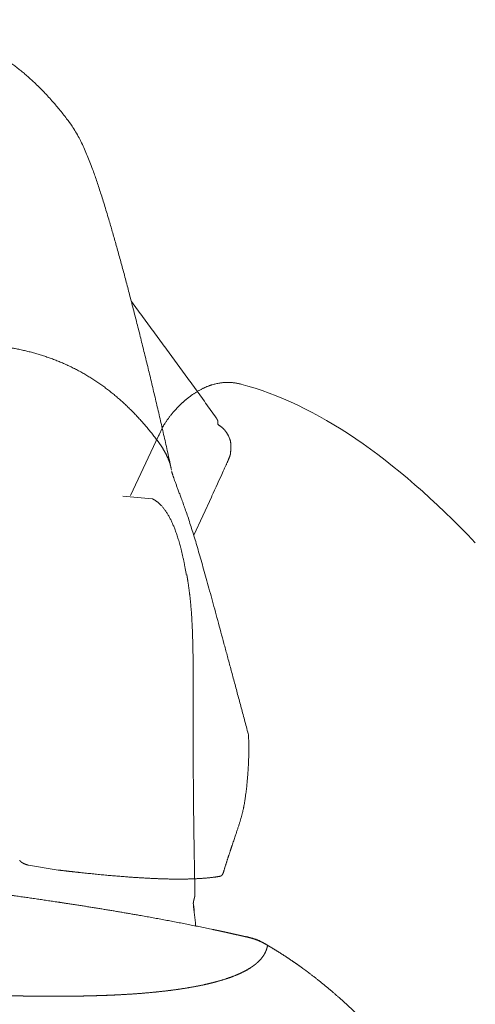
# Model space of a CAD drawing. Units: millimetres. Extents: x 0 to 17320, y 0 to 12230.
# Drawn here: x 15960 to 16039, y 4986 to 5156 of the extents above; entities that cross this region are included whole.
import ezdxf

# ---------------------------------------------------------------- set-up
doc = ezdxf.new("R2010")
doc.units = ezdxf.units.MM
doc.header["$LTSCALE"] = 12
doc.layers.add('130', color=7, linetype='Continuous')

# ---------------------------------------------------------------- blocks, each defined once
blk = doc.blocks.new('R31_VKLA_S_IN2')
at = {"layer": '130', "linetype": 'Continuous', "lineweight": 18, "ltscale": 0.000506}
blk.add_line((698.37, 1412.92), (698.39, 1412.92), dxfattribs=at)
at = {"layer": '130', "linetype": 'Continuous', "lineweight": 18, "ltscale": 7.7e-05}
blk.add_line((687.61, 1408.55), (687.61, 1408.56), dxfattribs=at)
at = {"layer": '130', "linetype": 'Continuous', "lineweight": 18, "ltscale": 0.031853}
blk.add_line((684.8, 1405.34), (684.26, 1404.19), dxfattribs=at)
at = {"layer": '130', "linetype": 'Continuous', "lineweight": 18, "ltscale": 0.284194}
blk.add_line((679.35, 1393.7), (684.15, 1404), dxfattribs=at)
at = {"layer": '130', "linetype": 'Continuous', "lineweight": 18, "ltscale": 0.005447}
blk.add_line((684.15, 1404), (684.26, 1404.19), dxfattribs=at)
at = {"layer": '130', "linetype": 'Continuous', "lineweight": 18, "ltscale": 0.126427}
blk.add_line((678.03, 1393.62), (683.07, 1393.16), dxfattribs=at)
at = {"layer": '130', "linetype": 'Continuous', "lineweight": 18, "ltscale": 0.126439}
blk.add_line((683.07, 1393.16), (678.03, 1393.62), dxfattribs=at)
at = {"layer": '130', "linetype": 'Continuous', "lineweight": 18, "ltscale": 0.001114}
blk.add_line((683.07, 1393.16), (683.11, 1393.15), dxfattribs=at)
at = {"layer": '130', "linetype": 'Continuous', "lineweight": 18, "ltscale": 0.002206}
blk.add_line((688.94, 1380.21), (688.93, 1380.12), dxfattribs=at)
at = {"layer": '130', "linetype": 'Continuous', "lineweight": 18, "ltscale": 0.003357}
blk.add_line((689.06, 1379.98), (689.03, 1380.11), dxfattribs=at)
at = {"layer": '130', "linetype": 'Continuous', "lineweight": 18, "ltscale": 8.8e-05}
blk.add_line((689.06, 1379.97), (689.06, 1379.98), dxfattribs=at)
at = {"layer": '130', "linetype": 'Continuous', "lineweight": 18}
for centre, radius, start, end in [((689.39, 1403.2), 5.06, 148.0999, 154.9522), ((689.34, 1403.23), 5.01, 148.0775, 155.0034), ((688.69, 1401.89), 5.01, 148.9894, 154.9986), ((541.64, 1305.87), 149.55, 5.2665, 6.7014), ((541.64, 1305.87), 149.56, 5.2665, 6.7014)]:
    blk.add_arc(centre, radius, start, end, dxfattribs=at)
blk.add_ellipse((1833.59, -10170.4), major_axis=(1150.98, -11584.7), ratio=0.059558, start_param=3.064976, end_param=3.119164, dxfattribs=at)
for points, degree, knots in [([(688.97, 1410.31), (689.03, 1410.36), (689.15, 1410.45), (689.33, 1410.6), (689.51, 1410.73), (689.69, 1410.87), (689.87, 1411), (690.05, 1411.13), (690.23, 1411.25), (690.42, 1411.37), (690.61, 1411.5), (690.81, 1411.62), (691, 1411.74), (691.2, 1411.85), (691.4, 1411.96), (691.6, 1412.06), (691.79, 1412.16), (691.98, 1412.25), (692.17, 1412.33), (692.34, 1412.41), (692.52, 1412.49), (692.7, 1412.56), (692.87, 1412.62), (693.05, 1412.69), (693.23, 1412.74), (693.46, 1412.82), (693.73, 1412.9), (694.06, 1412.98), (694.39, 1413.05), (694.7, 1413.11), (695, 1413.15), (695.27, 1413.18), (695.54, 1413.2), (695.77, 1413.21), (696.03, 1413.22), (696.29, 1413.22), (696.6, 1413.21), (696.9, 1413.19), (697.21, 1413.15), (697.51, 1413.11), (697.8, 1413.06), (698.1, 1412.99), (698.3, 1412.95), (698.39, 1412.92)], 3, [0, 0, 0, 0, 0.232665, 0.462983, 0.690976, 0.916667, 1.140081, 1.361245, 1.580186, 1.796933, 2.030442, 2.261817, 2.491092, 2.718303, 2.943491, 3.166695, 3.387958, 3.607325, 3.801101, 3.993673, 4.185068, 4.375316, 4.564447, 4.75249, 4.939478, 5.125443, 5.468012, 5.807824, 6.14507, 6.479951, 6.752896, 7.024637, 7.295278, 7.564929, 7.743996, 8.051807, 8.358763, 8.665028, 8.970766, 9.273024, 9.575093, 9.877126, 10.179276, 10.179276, 10.179276, 10.179276]), ([(688.97, 1410.31), (688.94, 1410.28), (688.87, 1410.23), (688.78, 1410.15), (688.68, 1410.07), (688.58, 1409.98), (688.47, 1409.89), (688.36, 1409.78), (688.24, 1409.67), (688.12, 1409.57), (688, 1409.46), (687.89, 1409.35), (687.77, 1409.23), (687.66, 1409.12), (687.55, 1409.01), (687.45, 1408.9), (687.34, 1408.79), (687.24, 1408.68), (687.13, 1408.57), (687.03, 1408.46), (686.93, 1408.34), (686.82, 1408.22), (686.7, 1408.08), (686.58, 1407.94), (686.46, 1407.79), (686.33, 1407.63), (686.2, 1407.47), (686.07, 1407.29), (685.93, 1407.11), (685.8, 1406.93), (685.67, 1406.75), (685.54, 1406.56), (685.41, 1406.37), (685.29, 1406.19), (685.18, 1406.02), (685.12, 1405.93), (685.09, 1405.88)], 3, [0, 0, 0, 0, 0.1221, 0.244832, 0.368208, 0.492238, 0.648131, 0.805148, 0.963307, 1.122622, 1.283108, 1.444774, 1.607631, 1.771685, 1.920815, 2.070832, 2.221738, 2.373536, 2.526226, 2.67981, 2.834288, 2.989661, 3.177624, 3.366957, 3.557658, 3.749727, 3.970461, 4.192838, 4.416857, 4.642519, 4.869824, 5.098774, 5.329375, 5.561631, 5.736609, 5.912569, 5.912569, 5.912569, 5.912569]), ([(688.94, 1380.21), (688.36, 1383.53), (687.68, 1386.51), (686.8, 1388.93), (685.53, 1391.24), (684.05, 1392.58), (683.74, 1392.81), (683.43, 1393), (683.11, 1393.15)], 5, [0, 0, 0, 0, 0, 0, 490.052745, 490.052745, 490.052745, 612.515316, 612.515316, 612.515316, 612.515316, 612.515316, 612.515316]), ([(690.45, 1325.04), (690.32, 1331.72), (690.21, 1337.69), (690.16, 1343.09), (690.14, 1350.46), (690.15, 1356.83), (690.15, 1358.86), (690.15, 1364.93), (690.08, 1370.04), (689.95, 1373.1), (689.65, 1376.16), (689.24, 1378.85), (689.18, 1379.23), (689.12, 1379.6), (689.06, 1379.97)], 5, [0, 0, 0, 0, 0, 0, 298.875736, 298.875736, 298.875736, 447.903821, 447.903821, 447.903821, 771.267441, 771.267441, 771.267441, 825.513691, 825.513691, 825.513691, 825.513691, 825.513691, 825.513691]), ([(690.45, 1325.04), (690.32, 1331.72), (690.21, 1337.69), (690.16, 1343.09), (690.14, 1350.46), (690.15, 1356.83), (690.15, 1358.86), (690.15, 1364.93), (690.08, 1370.04), (689.95, 1373.1), (689.65, 1376.16), (689.24, 1378.85), (689.18, 1379.23), (689.12, 1379.6), (689.06, 1379.97)], 5, [0, 0, 0, 0, 0, 0, 298.88461, 298.88461, 298.88461, 447.880344, 447.880344, 447.880344, 771.243122, 771.243122, 771.243122, 825.463338, 825.463338, 825.463338, 825.463338, 825.463338, 825.463338]), ([(690.17, 1323.32), (690.17, 1323.36), (690.16, 1323.4), (690.16, 1323.44), (690.17, 1323.59), (690.2, 1323.75), (690.22, 1323.86), (690.28, 1324.11), (690.35, 1324.35), (690.38, 1324.49), (690.42, 1324.66), (690.44, 1324.82), (690.45, 1324.85), (690.45, 1324.91), (690.45, 1324.97), (690.45, 1324.99), (690.45, 1325.02), (690.45, 1325.04)], 5, [0, 0, 0, 0, 0, 0, 0.292903, 0.292903, 0.292903, 0.917926, 0.917926, 0.917926, 1.66287, 1.66287, 1.66287, 1.864057, 1.864057, 1.864057, 2.030079, 2.030079, 2.030079, 2.030079, 2.030079, 2.030079]), ([(690.17, 1323.32), (690.17, 1323.36), (690.16, 1323.4), (690.16, 1323.44), (690.17, 1323.59), (690.2, 1323.75), (690.22, 1323.86), (690.28, 1324.11), (690.35, 1324.35), (690.38, 1324.49), (690.42, 1324.66), (690.44, 1324.82), (690.45, 1324.85), (690.45, 1324.91), (690.45, 1324.97), (690.45, 1324.99), (690.45, 1325.02), (690.45, 1325.04)], 5, [0, 0, 0, 0, 0, 0, 0.292876, 0.292876, 0.292876, 0.917922, 0.917922, 0.917922, 1.662866, 1.662866, 1.662866, 1.864052, 1.864052, 1.864052, 2.030074, 2.030074, 2.030074, 2.030074, 2.030074, 2.030074])]:
    blk.add_open_spline(points, degree=degree, knots=knots, dxfattribs=at)
blk = doc.blocks.new('R31_VS20_R_IN2_W65')
at = {"layer": '130', "linetype": 'Continuous', "lineweight": 18, "ltscale": 0.000557}
blk.add_line((699.26, 1317.72), (699.26, 1317.69), dxfattribs=at)
blk.add_line((699.26, 1317.72), (699.26, 1317.69), dxfattribs=at)
at = {"layer": '130', "linetype": 'Continuous', "lineweight": 18, "ltscale": 0.000461}
for p, q in [((699.26, 1317.67), (699.26, 1317.69)), ((699.26, 1317.69), (699.26, 1317.67))]:
    blk.add_line(p, q, dxfattribs=at)
at = {"layer": '130', "linetype": 'Continuous', "lineweight": 18, "ltscale": 6e-05}
blk.add_line((699.26, 1317.67), (699.26, 1317.67), dxfattribs=at)
blk.add_line((699.26, 1317.67), (699.26, 1317.67), dxfattribs=at)
at = {"layer": '130', "linetype": 'Continuous', "lineweight": 18, "ltscale": 0.000441}
blk.add_line((702.98, 1316.22), (702.97, 1316.21), dxfattribs=at)
blk.add_line((702.98, 1316.22), (702.97, 1316.21), dxfattribs=at)
at = {"layer": '130', "linetype": 'Continuous', "lineweight": 18, "ltscale": 0.000173}
blk.add_line((702.97, 1316.21), (702.97, 1316.21), dxfattribs=at)
blk.add_line((702.97, 1316.21), (702.97, 1316.21), dxfattribs=at)
at = {"layer": '130', "linetype": 'Continuous', "lineweight": 18, "ltscale": 0.006293}
for p, q in [((700.27, 1312.5), (700.06, 1312.36)), ((700.06, 1312.36), (700.27, 1312.5))]:
    blk.add_line(p, q, dxfattribs=at)
at = {"layer": '130', "linetype": 'Continuous', "lineweight": 18}
for centre, radius, start, end in [((701.56, 1316.97), 0.0298, 334.088, 16.309), ((701.56, 1316.97), 0.0298, 334.0911, 16.3275), ((702.95, 1316.23), 0.0241, 330.095, 19.2495), ((702.95, 1316.23), 0.0241, 330.0947, 19.2497)]:
    blk.add_arc(centre, radius, start, end, dxfattribs=at)
for points, degree, knots in [([(699.26, 1317.67), (698.78, 1317.79), (698.3, 1317.9), (697.84, 1318), (696.85, 1318.22), (695.87, 1318.44), (695.35, 1318.55), (694.75, 1318.68), (694.14, 1318.81), (694.11, 1318.82), (694.04, 1318.83), (693.96, 1318.85), (693.92, 1318.86), (693.8, 1318.88), (693.67, 1318.91), (693.58, 1318.93), (693.46, 1318.95), (693.35, 1318.98), (693.32, 1318.98), (689.09, 1319.87), (684.85, 1320.69), (680.63, 1321.45), (674.5, 1322.48), (668.37, 1323.43), (666.47, 1323.71), (662.66, 1324.28), (658.86, 1324.82), (656.95, 1325.08), (652.19, 1325.73), (647.42, 1326.36), (644.56, 1326.72), (640.75, 1327.2), (636.93, 1327.67), (635.98, 1327.79), (632.16, 1328.26), (628.34, 1328.71), (625.47, 1329.05), (621.64, 1329.49), (617.82, 1329.93), (616.86, 1330.04), (614.48, 1330.31), (612.09, 1330.58), (610.66, 1330.74), (609.2, 1330.9), (607.73, 1331.06), (607.7, 1331.07), (607.61, 1331.08), (607.52, 1331.09), (607.46, 1331.09), (607.32, 1331.11), (607.18, 1331.12), (607.1, 1331.13), (606.94, 1331.15), (606.78, 1331.17), (606.7, 1331.18), (606.15, 1331.24), (605.56, 1331.3), (605.07, 1331.36), (604.37, 1331.43), (603.7, 1331.51), (603.51, 1331.53), (603.2, 1331.56), (602.91, 1331.59), (602.8, 1331.6), (602.69, 1331.62), (602.58, 1331.63)], 5, [0, 0, 0, 0, 0, 0, 3.488868, 3.488868, 3.488868, 7.584404, 7.584404, 7.584404, 7.860767, 7.860767, 7.860767, 8.123819, 8.123819, 8.123819, 8.641496, 8.641496, 8.641496, 8.916413, 8.916413, 8.916413, 39.209564, 39.209564, 39.209564, 52.811607, 52.811607, 52.811607, 66.408685, 66.408685, 66.408685, 86.801815, 86.801815, 86.801815, 93.59989, 93.59989, 93.59989, 114.00453, 114.00453, 114.00453, 120.812317, 120.812317, 120.812317, 130.994756, 130.994756, 130.994756, 131.218545, 131.218545, 131.218545, 131.666123, 131.666123, 131.666123, 132.151381, 132.151381, 132.151381, 132.649065, 132.649065, 132.649065, 135.434165, 135.434165, 135.434165, 136.542686, 136.542686, 136.542686, 137.322969, 137.322969, 137.322969, 137.322969, 137.322969, 137.322969]), ([(699.26, 1317.72), (699.33, 1317.7), (699.46, 1317.67), (699.66, 1317.62), (699.86, 1317.57), (700.06, 1317.52), (700.25, 1317.46), (700.45, 1317.41), (700.64, 1317.35), (700.83, 1317.28), (701.02, 1317.21), (701.21, 1317.14), (701.4, 1317.06), (701.53, 1317), (701.59, 1316.98)], 3, [0, 0, 0, 0, 0.204866, 0.409489, 0.613905, 0.818029, 1.021833, 1.225306, 1.428481, 1.631417, 1.83421, 2.036932, 2.239672, 2.442527, 2.442527, 2.442527, 2.442527]), ([(701.59, 1316.96), (701.18, 1317.14), (700.77, 1317.29), (700.35, 1317.43), (699.88, 1317.55), (699.41, 1317.66), (699.36, 1317.67), (699.31, 1317.68), (699.26, 1317.69)], 5, [0, 0, 0, 0, 0, 0, 2.264819, 2.264819, 2.264819, 2.519442, 2.519442, 2.519442, 2.519442, 2.519442, 2.519442]), ([(701.59, 1316.96), (701.18, 1317.14), (700.77, 1317.29), (700.35, 1317.43), (699.88, 1317.55), (699.41, 1317.66), (699.36, 1317.67), (699.31, 1317.68), (699.26, 1317.69)], 5, [0, 0, 0, 0, 0, 0, 2.26476, 2.26476, 2.26476, 2.519361, 2.519361, 2.519361, 2.519361, 2.519361, 2.519361]), ([(702.97, 1316.21), (702.69, 1316.37), (702.41, 1316.53), (702.13, 1316.68), (701.77, 1316.86), (701.4, 1317.02), (701.32, 1317.05), (701.03, 1317.17), (700.73, 1317.28), (700.5, 1317.35), (700.12, 1317.47), (699.73, 1317.56), (699.57, 1317.6), (699.42, 1317.64), (699.26, 1317.67)], 5, [0, 0, 0, 0, 0, 0, 2.308695, 2.308695, 2.308695, 2.886417, 2.886417, 2.886417, 4.602278, 4.602278, 4.602278, 5.756328, 5.756328, 5.756328, 5.756328, 5.756328, 5.756328]), ([(702.97, 1316.21), (702.69, 1316.37), (702.41, 1316.53), (702.13, 1316.68), (701.77, 1316.86), (701.4, 1317.02), (701.32, 1317.05), (701.03, 1317.17), (700.73, 1317.28), (700.5, 1317.35), (700.12, 1317.47), (699.73, 1317.56), (699.57, 1317.6), (699.42, 1317.64), (699.26, 1317.67)], 5, [0, 0, 0, 0, 0, 0, 2.308695, 2.308695, 2.308695, 2.886417, 2.886417, 2.886417, 4.602278, 4.602278, 4.602278, 5.756328, 5.756328, 5.756328, 5.756328, 5.756328, 5.756328]), ([(701.59, 1316.98), (701.67, 1316.94), (701.82, 1316.87), (702.06, 1316.75), (702.29, 1316.63), (702.52, 1316.5), (702.75, 1316.37), (702.9, 1316.29), (702.98, 1316.24)], 3, [0, 0, 0, 0, 0.261804, 0.523998, 0.786624, 1.049652, 1.312958, 1.573291, 1.573291, 1.573291, 1.573291]), ([(702.98, 1316.22), (702.95, 1316.24), (702.92, 1316.25), (702.9, 1316.27), (702.63, 1316.43), (702.35, 1316.58), (702.1, 1316.71), (701.84, 1316.84), (701.59, 1316.96)], 5, [0, 0, 0, 0, 0, 0, 0.154391, 0.154391, 0.154391, 1.620905, 1.620905, 1.620905, 1.620905, 1.620905, 1.620905]), ([(702.98, 1316.22), (702.95, 1316.24), (702.92, 1316.25), (702.9, 1316.27), (702.63, 1316.43), (702.35, 1316.58), (702.1, 1316.71), (701.84, 1316.84), (701.59, 1316.96)], 5, [0, 0, 0, 0, 0, 0, 0.154391, 0.154391, 0.154391, 1.620905, 1.620905, 1.620905, 1.620905, 1.620905, 1.620905]), ([(702.97, 1316.21), (702.93, 1315.97), (702.88, 1315.74), (702.81, 1315.52), (702.66, 1315.14), (702.47, 1314.78), (702.39, 1314.63), (702.2, 1314.33), (701.98, 1314.04), (701.86, 1313.89), (701.66, 1313.67), (701.46, 1313.46), (701.38, 1313.39), (701.23, 1313.25), (701.07, 1313.11), (700.99, 1313.04), (700.8, 1312.89), (700.6, 1312.74), (700.5, 1312.66), (700.38, 1312.58), (700.27, 1312.5)], 5, [0, 0, 0, 0, 0, 0, 1.273497, 1.273497, 1.273497, 2.178712, 2.178712, 2.178712, 3.173007, 3.173007, 3.173007, 3.712068, 3.712068, 3.712068, 4.271933, 4.271933, 4.271933, 4.980422, 4.980422, 4.980422, 4.980422, 4.980422, 4.980422]), ([(702.97, 1316.21), (702.95, 1316.05), (702.91, 1315.9), (702.87, 1315.75), (702.72, 1315.27), (702.51, 1314.82), (702.34, 1314.52), (701.88, 1313.88), (701.33, 1313.31), (700.99, 1313.02), (700.64, 1312.75), (700.27, 1312.5)], 5, [0, 0, 0, 0, 0, 0, 0.825585, 0.825585, 0.825585, 2.618917, 2.618917, 2.618917, 4.895016, 4.895016, 4.895016, 4.895016, 4.895016, 4.895016]), ([(736.4, 1282.95), (735.85, 1283.73), (735.3, 1284.5), (734.74, 1285.26), (734.05, 1286.2), (733.35, 1287.14), (733.19, 1287.36), (732.91, 1287.73), (732.63, 1288.1), (732.49, 1288.28), (732.2, 1288.66), (731.92, 1289.03), (731.77, 1289.22), (731.48, 1289.59), (731.19, 1289.97), (731.05, 1290.15), (729.43, 1292.21), (727.78, 1294.24), (726.24, 1296.05), (724.35, 1298.19), (722.4, 1300.28), (722.08, 1300.63), (721.58, 1301.15), (721.09, 1301.66), (720.92, 1301.83), (720.59, 1302.18), (720.25, 1302.52), (720.09, 1302.67), (719.58, 1303.18), (719.07, 1303.69), (718.73, 1304.02), (716.92, 1305.77), (715.06, 1307.46), (713.51, 1308.8), (711.81, 1310.17), (710.06, 1311.49), (709.93, 1311.59), (709.74, 1311.73), (709.56, 1311.87), (709.49, 1311.91), (709.38, 1312), (709.26, 1312.08), (709.18, 1312.14), (708.55, 1312.6), (707.91, 1313.06), (707.32, 1313.46), (706.12, 1314.27), (704.9, 1315.05), (704.27, 1315.44), (703.62, 1315.83), (702.97, 1316.21)], 5, [0, 0, 0, 0, 0, 0, 6.729403, 6.729403, 6.729403, 8.330432, 8.330432, 8.330432, 10.007551, 10.007551, 10.007551, 11.679762, 11.679762, 11.679762, 13.35688, 13.35688, 13.35688, 30.207195, 30.207195, 30.207195, 33.576457, 33.576457, 33.576457, 35.263963, 35.263963, 35.263963, 36.97937, 36.97937, 36.97937, 40.354359, 40.354359, 40.354359, 54.792101, 54.792101, 54.792101, 55.833655, 55.833655, 55.833655, 56.36159, 56.36159, 56.36159, 56.843714, 56.843714, 56.843714, 61.934412, 61.934412, 61.934412, 67.243486, 67.243486, 67.243486, 67.243486, 67.243486, 67.243486]), ([(700.06, 1312.36), (699.24, 1311.83), (698.36, 1311.39), (697.46, 1311.01), (695.92, 1310.44), (694.35, 1309.99), (693.71, 1309.82), (692.95, 1309.63), (692.19, 1309.46), (692.07, 1309.43), (690.12, 1309.01), (688.15, 1308.68), (686.3, 1308.43), (684.08, 1308.18), (681.85, 1307.99), (681.55, 1307.96), (679.7, 1307.82), (677.85, 1307.7), (676.36, 1307.63), (674.86, 1307.57), (673.36, 1307.53)], 5, [0, 0, 0, 0, 0, 0, 4.902859, 4.902859, 4.902859, 8.203858, 8.203858, 8.203858, 8.80338, 8.80338, 8.80338, 18.198484, 18.198484, 18.198484, 19.981481, 19.981481, 19.981481, 27.486367, 27.486367, 27.486367, 27.486367, 27.486367, 27.486367]), ([(673.36, 1307.53), (675.63, 1307.6), (677.91, 1307.69), (680.17, 1307.83), (684.25, 1308.16), (688.31, 1308.71), (690.09, 1309), (693.1, 1309.6), (696.05, 1310.48), (697.21, 1310.89), (698.5, 1311.43), (699.7, 1312.14), (699.82, 1312.21), (699.94, 1312.29), (700.06, 1312.36)], 5, [0, 0, 0, 0, 0, 0, 11.386432, 11.386432, 11.386432, 20.48789, 20.48789, 20.48789, 26.739711, 26.739711, 26.739711, 27.455257, 27.455257, 27.455257, 27.455257, 27.455257, 27.455257]), ([(673.36, 1307.53), (671.67, 1307.48), (669.99, 1307.45), (668.3, 1307.43), (666.03, 1307.43), (663.77, 1307.44), (663.18, 1307.45), (661.1, 1307.47), (659.01, 1307.5), (657.51, 1307.54), (655.7, 1307.59), (653.89, 1307.64), (653.58, 1307.65), (651.41, 1307.72), (649.24, 1307.8), (647.37, 1307.88), (645.2, 1307.97), (643.03, 1308.08), (642.67, 1308.1), (640.12, 1308.22), (637.56, 1308.35), (635.32, 1308.48), (632.42, 1308.65), (629.52, 1308.82), (628.86, 1308.86), (626.89, 1308.98), (624.92, 1309.1), (623.6, 1309.19), (621.7, 1309.31), (619.79, 1309.43), (618.83, 1309.5), (616.77, 1309.63), (614.71, 1309.77), (613.24, 1309.87), (611.76, 1309.97), (610.29, 1310.07)], 5, [0, 0, 0, 0, 0, 0, 8.432521, 8.432521, 8.432521, 11.34066, 11.34066, 11.34066, 18.865436, 18.865436, 18.865436, 20.403312, 20.403312, 20.403312, 29.729127, 29.729127, 29.729127, 31.269618, 31.269618, 31.269618, 42.514513, 42.514513, 42.514513, 45.79622, 45.79622, 45.79622, 52.395697, 52.395697, 52.395697, 55.335198, 55.335198, 55.335198, 62.71933, 62.71933, 62.71933, 62.71933, 62.71933, 62.71933]), ([(610.29, 1310.07), (615.49, 1309.71), (620.69, 1309.37), (625.83, 1309.04), (634.87, 1308.48), (643.92, 1308.02), (647.75, 1307.85), (654.07, 1307.61), (660.39, 1307.47), (662.86, 1307.44), (666.45, 1307.42), (670.03, 1307.45), (671.14, 1307.47), (672.25, 1307.5), (673.36, 1307.53)], 5, [0, 0, 0, 0, 0, 0, 26.070712, 26.070712, 26.070712, 45.297947, 45.297947, 45.297947, 57.687168, 57.687168, 57.687168, 63.233904, 63.233904, 63.233904, 63.233904, 63.233904, 63.233904])]:
    blk.add_open_spline(points, degree=degree, knots=knots, dxfattribs=at)
blk = doc.blocks.new('RFH_VS20_D_IN2_D12')
at = {"layer": '130', "linetype": 'Continuous', "lineweight": 18, "ltscale": 0.183828}
blk.add_line((690.23, 1386.89), (693.33, 1393.56), dxfattribs=at)
at = {"layer": '130', "linetype": 'Continuous', "lineweight": 18, "ltscale": 0.128792}
blk.add_line((666.85, 1329.19), (661.76, 1330.01), dxfattribs=at)
at = {"layer": '130', "linetype": 'Continuous', "lineweight": 18, "ltscale": 0.00023}
blk.add_line((694.77, 1328.1), (694.76, 1328.1), dxfattribs=at)
at = {"layer": '130', "linetype": 'Continuous', "lineweight": 18}
for centre, radius, start, end in [((688.84, 1400.27), 8.26, 22.4015, 31.3946), ((679.44, 1397.04), 7.04, 8.4681, 12.4134), ((202.21, 1622.49), 541.85, 335.0087, 335.5151), ((699.03, 1352.48), 0.629, 1.3056, 13.8787), ((700.24, 1352.51), 0.575, 181.0442, 191.7734), ((699.09, 1352.28), 0.598, 2.8394, 11.2533)]:
    blk.add_arc(centre, radius, start, end, dxfattribs=at)
for points, degree, knots in [([(668.32, 1458.66), (668.11, 1458.93), (667.69, 1459.48), (667.05, 1460.27), (666.42, 1461.03), (665.75, 1461.81), (665.03, 1462.6), (664.27, 1463.4), (663.52, 1464.16), (662.8, 1464.85), (662.11, 1465.49), (661.46, 1466.07), (660.81, 1466.62), (660.16, 1467.14), (659.52, 1467.64), (658.89, 1468.12), (658.26, 1468.57), (657.44, 1469.13), (656.42, 1469.79), (655.21, 1470.52), (653.99, 1471.18), (652.78, 1471.78), (651.56, 1472.33), (650.32, 1472.84), (649.05, 1473.3), (647.74, 1473.73), (646.37, 1474.12), (644.94, 1474.48), (643.42, 1474.8), (641.8, 1475.09), (640.07, 1475.33), (638.2, 1475.52), (636.17, 1475.66), (634.77, 1475.71), (634.03, 1475.72)], 3, [0, 0, 0, 0, 1.044821, 2.061621, 3.05123, 4.014485, 5.152098, 6.253707, 7.320891, 8.355247, 9.252584, 10.126286, 10.977566, 11.807655, 12.617796, 13.409255, 14.183311, 14.941267, 16.400893, 17.813351, 19.1898, 20.541829, 21.87549, 23.209742, 24.557758, 25.933369, 27.348295, 28.820819, 30.367145, 32.004428, 33.749365, 35.622796, 37.645241, 39.838531, 39.838531, 39.838531, 39.838531]), ([(686.32, 1398.54), (686.13, 1399.4), (685.74, 1401.18), (685.13, 1403.87), (684.51, 1406.61), (683.88, 1409.31), (683.25, 1411.99), (682.62, 1414.63), (681.98, 1417.25), (681.34, 1419.84), (680.7, 1422.41), (680.05, 1424.94), (679.41, 1427.43), (678.77, 1429.86), (678.14, 1432.25), (677.51, 1434.56), (676.89, 1436.8), (676.28, 1438.94), (675.75, 1440.77), (675.3, 1442.29), (674.92, 1443.53), (674.55, 1444.72), (674.19, 1445.85), (673.84, 1446.94), (673.49, 1447.99), (673.14, 1448.99), (672.76, 1450.05), (672.35, 1451.15), (671.89, 1452.3), (671.42, 1453.41), (670.95, 1454.42), (670.43, 1455.43), (669.89, 1456.39), (669.18, 1457.5), (668.64, 1458.23), (668.32, 1458.66)], 3, [0, 0, 0, 0, 2.626501, 5.478492, 8.284046, 11.054393, 13.797135, 16.516547, 19.213875, 21.887633, 24.533921, 27.147462, 29.719824, 32.24191, 34.703622, 37.111214, 39.436787, 41.669443, 43.798704, 45.143268, 46.437849, 47.680176, 48.868192, 50.017661, 51.109475, 52.178416, 53.187458, 54.501124, 55.704299, 56.885389, 58.12936, 59.064309, 60.282079, 61.425432, 63.015536, 63.015536, 63.015536, 63.015536]), ([(694.11, 1407.13), (693.81, 1407.55), (693.2, 1408.39), (692.29, 1409.65), (691.39, 1410.91), (690.48, 1412.17), (689.57, 1413.43), (688.65, 1414.69), (687.74, 1415.95), (686.83, 1417.21), (685.91, 1418.46), (684.99, 1419.72), (684.07, 1420.97), (683.15, 1422.22), (682.23, 1423.47), (681.31, 1424.72), (680.38, 1425.97), (679.77, 1426.8), (679.46, 1427.21)], 3, [0, 0, 0, 0, 1.554408, 3.108788, 4.663142, 6.217467, 7.771761, 9.326021, 10.880245, 12.43445, 13.989147, 15.54375, 17.098312, 18.652832, 20.20731, 21.761746, 23.317489, 24.863039, 24.863039, 24.863039, 24.863039]), ([(683.76, 1403.46), (681.71, 1406.17), (677.38, 1410.99), (672.2, 1415.11), (666.09, 1417.76), (659.73, 1419.08), (656.68, 1419.48)], 5, [0, 0, 0, 0, 0, 0, 17.116941, 32.563212, 32.563212, 32.563212, 32.563212, 32.563212, 32.563212]), ([(694.11, 1407.12), (694.12, 1407.11), (694.13, 1407.09), (694.15, 1407.06), (694.17, 1407.03), (694.19, 1407.01), (694.21, 1406.98), (694.22, 1406.95), (694.24, 1406.92), (694.25, 1406.89), (694.27, 1406.87), (694.28, 1406.84), (694.29, 1406.82), (694.3, 1406.8), (694.31, 1406.77), (694.32, 1406.75), (694.33, 1406.72), (694.34, 1406.69), (694.36, 1406.66), (694.37, 1406.61), (694.38, 1406.57), (694.39, 1406.53), (694.4, 1406.49), (694.4, 1406.45), (694.41, 1406.41), (694.41, 1406.37), (694.41, 1406.33), (694.42, 1406.3), (694.42, 1406.26), (694.41, 1406.22), (694.41, 1406.18), (694.41, 1406.15), (694.4, 1406.11), (694.39, 1406.08), (694.39, 1406.05), (694.38, 1406.01), (694.37, 1405.99), (694.37, 1405.98)], 3, [0, 0, 0, 0, 0.034683, 0.068938, 0.102776, 0.136202, 0.169775, 0.202954, 0.235749, 0.268168, 0.295332, 0.322253, 0.348936, 0.375387, 0.401613, 0.427621, 0.453416, 0.479006, 0.524327, 0.56909, 0.613334, 0.657103, 0.69736, 0.737296, 0.776947, 0.816347, 0.85388, 0.891256, 0.928507, 0.965664, 1.002192, 1.038694, 1.0752, 1.111742, 1.143413, 1.175153, 1.208577, 1.208577, 1.208577, 1.208577]), ([(695.89, 1404.57), (695.88, 1404.58), (695.86, 1404.62), (695.82, 1404.67), (695.79, 1404.72), (695.75, 1404.77), (695.72, 1404.82), (695.68, 1404.86), (695.64, 1404.91), (695.6, 1404.97), (695.54, 1405.03), (695.48, 1405.09), (695.42, 1405.16), (695.36, 1405.22), (695.29, 1405.28), (695.22, 1405.35), (695.15, 1405.41), (695.07, 1405.48), (694.98, 1405.55), (694.89, 1405.62), (694.79, 1405.69), (694.69, 1405.77), (694.59, 1405.84), (694.48, 1405.91), (694.41, 1405.96), (694.37, 1405.98)], 3, [0, 0, 0, 0, 0.060045, 0.120968, 0.182816, 0.244994, 0.303327, 0.36277, 0.423097, 0.487962, 0.576995, 0.664696, 0.754358, 0.845241, 0.936224, 1.029642, 1.125233, 1.229711, 1.344472, 1.461313, 1.581412, 1.704013, 1.829694, 1.958997, 2.091991, 2.091991, 2.091991, 2.091991]), ([(696.56, 1400.9), (696.57, 1400.95), (696.58, 1401.04), (696.59, 1401.15), (696.6, 1401.26), (696.61, 1401.36), (696.62, 1401.47), (696.63, 1401.56), (696.63, 1401.66), (696.64, 1401.76), (696.64, 1401.85), (696.64, 1401.94), (696.65, 1402.03), (696.65, 1402.12), (696.65, 1402.21), (696.65, 1402.29), (696.65, 1402.37), (696.64, 1402.45), (696.64, 1402.54), (696.63, 1402.62), (696.63, 1402.7), (696.62, 1402.76), (696.61, 1402.82), (696.6, 1402.88), (696.6, 1402.94), (696.59, 1403), (696.58, 1403.05), (696.56, 1403.12), (696.54, 1403.19), (696.52, 1403.27), (696.5, 1403.34), (696.48, 1403.39), (696.47, 1403.42)], 3, [0, 0, 0, 0, 0.143861, 0.252083, 0.358116, 0.461962, 0.563626, 0.663469, 0.761138, 0.856638, 0.949976, 1.041942, 1.131759, 1.219434, 1.304977, 1.389102, 1.471114, 1.551026, 1.628851, 1.732917, 1.797549, 1.860646, 1.922222, 1.982292, 2.0421, 2.100433, 2.15731, 2.212752, 2.297031, 2.378074, 2.458401, 2.535736, 2.535736, 2.535736, 2.535736]), ([(695.33, 1397.91), (695.37, 1398), (695.44, 1398.16), (695.55, 1398.41), (695.66, 1398.65), (695.76, 1398.87), (695.86, 1399.09), (695.95, 1399.29), (696.03, 1399.49), (696.11, 1399.66), (696.18, 1399.82), (696.24, 1399.97), (696.3, 1400.1), (696.34, 1400.22), (696.39, 1400.32), (696.42, 1400.41), (696.45, 1400.49), (696.48, 1400.56), (696.5, 1400.62), (696.51, 1400.67), (696.53, 1400.72), (696.54, 1400.77), (696.55, 1400.81), (696.56, 1400.85), (696.56, 1400.88), (696.56, 1400.9), (696.56, 1400.91)], 3, [0, 0, 0, 0, 0.275511, 0.545542, 0.807096, 1.05771, 1.295416, 1.5187, 1.726479, 1.918073, 2.093133, 2.251685, 2.394025, 2.52073, 2.632628, 2.73075, 2.816321, 2.890706, 2.948902, 3.000273, 3.054609, 3.102527, 3.145289, 3.183475, 3.215488, 3.243372, 3.243372, 3.243372, 3.243372]), ([(688.09, 1393.24), (688.05, 1393.37), (687.95, 1393.62), (687.82, 1393.98), (687.69, 1394.32), (687.57, 1394.65), (687.45, 1394.95), (687.34, 1395.24), (687.24, 1395.52), (687.13, 1395.8), (687.04, 1396.07), (686.95, 1396.29), (686.89, 1396.47), (686.84, 1396.62), (686.79, 1396.76), (686.74, 1396.9), (686.7, 1397.02), (686.65, 1397.15), (686.61, 1397.27), (686.57, 1397.4), (686.53, 1397.53), (686.5, 1397.64), (686.47, 1397.73), (686.45, 1397.81), (686.44, 1397.86), (686.43, 1397.88), (686.43, 1397.89)], 3, [0, 0, 0, 0, 0.404242, 0.793493, 1.156045, 1.504353, 1.827375, 2.13717, 2.432847, 2.720168, 3.040089, 3.280937, 3.444572, 3.601651, 3.751941, 3.895463, 4.032238, 4.162282, 4.285606, 4.421462, 4.564219, 4.68313, 4.783761, 4.856775, 4.910572, 4.935859, 4.935859, 4.935859, 4.935859]), ([(699.64, 1352.63), (699.42, 1353.45), (699, 1355.05), (698.36, 1357.42), (697.74, 1359.72), (697.14, 1361.95), (696.56, 1364.11), (696, 1366.2), (695.45, 1368.22), (694.91, 1370.22), (694.38, 1372.17), (693.86, 1374.1), (693.35, 1375.94), (692.87, 1377.71), (692.4, 1379.4), (691.95, 1381.01), (691.51, 1382.55), (691.09, 1384.02), (690.68, 1385.42), (690.28, 1386.75), (689.89, 1388.01), (689.5, 1389.21), (689.13, 1390.34), (688.76, 1391.39), (688.42, 1392.35), (688.2, 1392.96), (688.09, 1393.24)], 3, [0, 0, 0, 0, 2.520449, 4.975831, 7.358533, 9.672716, 11.90965, 14.075868, 16.16763, 18.187892, 20.262335, 22.25537, 24.167573, 25.999717, 27.752323, 29.426957, 31.030186, 32.558804, 34.012523, 35.405693, 36.7251, 37.976942, 39.176568, 40.291368, 41.311619, 42.230578, 42.230578, 42.230578, 42.230578]), ([(699.69, 1352.31), (699.69, 1352.19), (699.7, 1351.95), (699.72, 1351.58), (699.73, 1351.2), (699.73, 1350.82), (699.74, 1350.43), (699.74, 1350.02), (699.74, 1349.61), (699.74, 1349.25), (699.73, 1348.89), (699.72, 1348.53), (699.7, 1348.1), (699.69, 1347.66), (699.66, 1347.21), (699.64, 1346.74), (699.61, 1346.27), (699.57, 1345.77), (699.54, 1345.3), (699.5, 1344.85), (699.46, 1344.43), (699.41, 1343.99), (699.37, 1343.54), (699.31, 1343.07), (699.26, 1342.6), (699.19, 1342.1), (699.11, 1341.51), (699.01, 1340.82), (698.91, 1340.31), (698.86, 1340.04)], 3, [0, 0, 0, 0, 0.357767, 0.723498, 1.097866, 1.482044, 1.87649, 2.280959, 2.696317, 3.123462, 3.353466, 3.770383, 4.198976, 4.639672, 5.0929, 5.559127, 6.038903, 6.532893, 7.041923, 7.458565, 7.885971, 8.325473, 8.777316, 9.243727, 9.724594, 10.222181, 10.740892, 11.500246, 12.32008, 12.32008, 12.32008, 12.32008]), ([(698.86, 1340.04), (698.85, 1339.97), (698.82, 1339.84), (698.78, 1339.64), (698.73, 1339.44), (698.68, 1339.23), (698.63, 1339.02), (698.58, 1338.8), (698.52, 1338.57), (698.45, 1338.34), (698.39, 1338.1), (698.32, 1337.87), (698.25, 1337.65), (698.18, 1337.42), (698.11, 1337.19), (698.03, 1336.94), (697.95, 1336.69), (697.86, 1336.44), (697.78, 1336.17), (697.68, 1335.89), (697.59, 1335.61), (697.49, 1335.31), (697.38, 1334.99), (697.26, 1334.63), (697.13, 1334.24), (696.99, 1333.84), (696.9, 1333.57), (696.85, 1333.43)], 3, [0, 0, 0, 0, 0.197579, 0.399734, 0.607862, 0.821132, 1.041019, 1.267128, 1.500723, 1.741921, 2.003146, 2.227797, 2.459768, 2.699107, 2.946545, 3.2017, 3.465448, 3.737176, 4.017445, 4.309962, 4.610762, 4.918704, 5.233407, 5.640382, 6.056185, 6.479847, 6.910848, 6.910848, 6.910848, 6.910848]), ([(696.85, 1333.43), (696.84, 1333.37), (696.8, 1333.26), (696.74, 1333.08), (696.68, 1332.91), (696.63, 1332.74), (696.57, 1332.56), (696.51, 1332.38), (696.45, 1332.2), (696.39, 1332.03), (696.33, 1331.86), (696.28, 1331.69), (696.22, 1331.52), (696.16, 1331.35), (696.11, 1331.17), (696.05, 1331), (695.99, 1330.83), (695.95, 1330.68), (695.9, 1330.54), (695.86, 1330.41), (695.81, 1330.26), (695.76, 1330.1), (695.71, 1329.95), (695.66, 1329.79), (695.62, 1329.63), (695.57, 1329.48), (695.52, 1329.32), (695.47, 1329.17), (695.45, 1329.07), (695.43, 1329.02)], 3, [0, 0, 0, 0, 0.180398, 0.361985, 0.545209, 0.7295, 0.915354, 1.102144, 1.289874, 1.478222, 1.655718, 1.834223, 2.013423, 2.193684, 2.374853, 2.557107, 2.740452, 2.924895, 3.02036, 3.180336, 3.341141, 3.502788, 3.665293, 3.828355, 3.992328, 4.156959, 4.322188, 4.479676, 4.637857, 4.637857, 4.637857, 4.637857]), ([(661.76, 1330.01), (661.41, 1330.11), (661.11, 1330.21), (660.89, 1330.31), (660.55, 1330.49), (660.36, 1330.66), (660.3, 1330.74), (660.25, 1330.81), (660.22, 1330.89)], 5, [0, 0, 0, 0, 0, 0, 3.696789, 3.696789, 3.696789, 7.063518, 7.063518, 7.063518, 7.063518, 7.063518, 7.063518]), ([(685.81, 1327.64), (683.51, 1327.69), (681.01, 1327.82), (678.37, 1328.01), (674.49, 1328.34), (670.57, 1328.76), (669.33, 1328.89), (668.09, 1329.04), (666.85, 1329.19)], 5, [0, 0, 0, 0, 0, 0, 19.180267, 19.180267, 19.180267, 28.047664, 28.047664, 28.047664, 28.047664, 28.047664, 28.047664]), ([(695.43, 1329.02), (695.43, 1329.01), (695.42, 1328.99), (695.42, 1328.97), (695.41, 1328.94), (695.4, 1328.91), (695.39, 1328.88), (695.38, 1328.84), (695.36, 1328.81), (695.35, 1328.77), (695.34, 1328.73), (695.32, 1328.69), (695.31, 1328.65), (695.29, 1328.62), (695.27, 1328.59), (695.26, 1328.56), (695.24, 1328.52), (695.23, 1328.49), (695.21, 1328.46), (695.19, 1328.43), (695.17, 1328.4), (695.16, 1328.38), (695.15, 1328.37)], 3, [0, 0, 0, 0, 0.0249751, 0.0507725, 0.0773207, 0.104695, 0.1418496, 0.1801068, 0.2192085, 0.2590722, 0.299633, 0.3408525, 0.3827059, 0.4251817, 0.4585322, 0.4920925, 0.5262121, 0.5605628, 0.5955105, 0.6307027, 0.6665617, 0.7026713, 0.7026713, 0.7026713, 0.7026713])]:
    blk.add_open_spline(points, degree=degree, knots=knots, dxfattribs=at)
for points in [[(686.32, 1398.55), (686.08, 1399.64), (685.63, 1400.68), (685.08, 1401.65), (684.44, 1402.58), (683.76, 1403.46)], [(694.76, 1328.1), (693.49, 1327.89), (691.98, 1327.72), (690.2, 1327.62), (688.11, 1327.59), (685.81, 1327.64)], [(695.15, 1328.37), (695.1, 1328.29), (695.03, 1328.22), (694.96, 1328.16), (694.87, 1328.12), (694.77, 1328.1)]]:
    blk.add_open_spline(points, degree=5, dxfattribs=at)

msp = doc.modelspace()

# ---------------------------------------------------------------- block references
at = {"layer": '130'}
for name in ['RFH_VS20_D_IN2_D12', 'R31_VKLA_S_IN2', 'R31_VS20_R_IN2_W65']:
    msp.add_blockref(name, (15300, 3680), dxfattribs=at)

doc.saveas('drawing.dxf')
